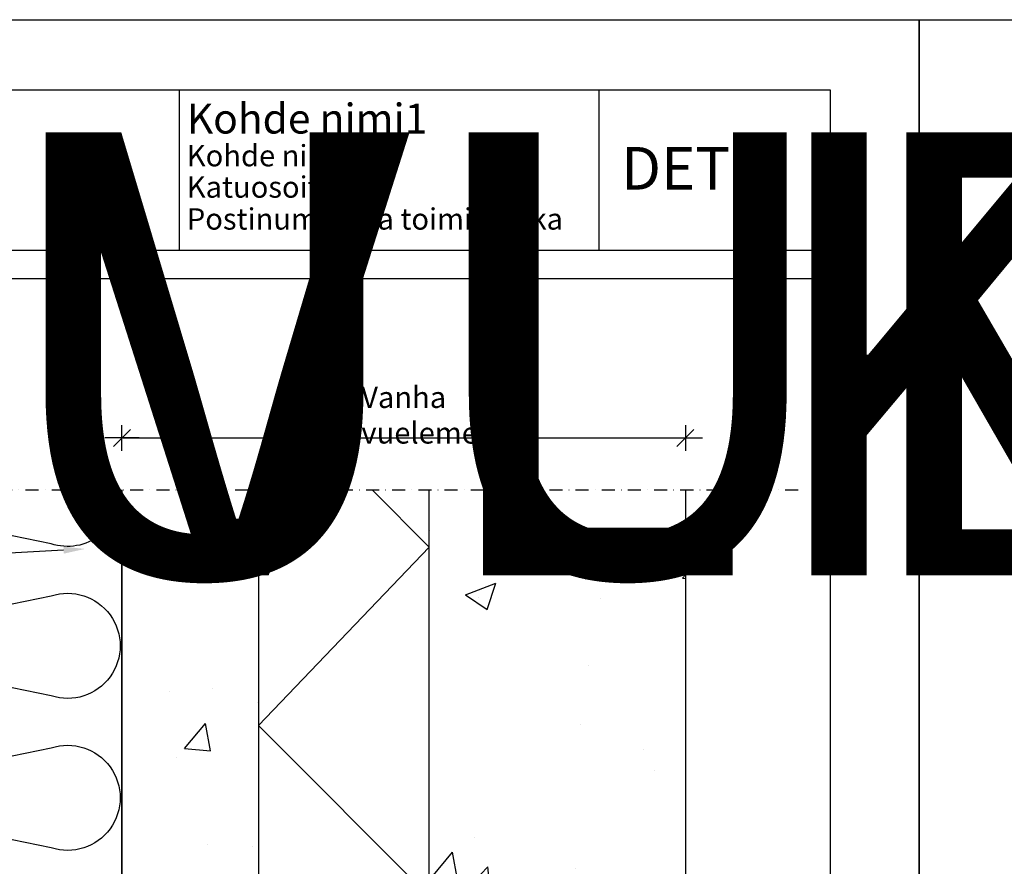
# Model space of a CAD drawing. Extents: x -8711 to 12022, y -3257 to 3015.
# Drawn here: x 2623 to 3200, y 989 to 1485 of the extents above; entities that cross this region are included whole.
import ezdxf
from ezdxf import colors
from ezdxf.entities.mleader import LeaderData, LeaderLine
from ezdxf.enums import TextEntityAlignment as Align
from ezdxf.math import Vec2, Vec3

# ---------------------------------------------------------------- set-up
doc = ezdxf.new("R2018")
doc.units = 0
doc.header["$LTSCALE"] = 2
doc.header["$PDSIZE"] = 50
doc.linetypes.add('DASHDOT', pattern=[25.4, 12.7, -6.35, 0, -6.35])
doc.layers.get('0').update_dxf_attribs({"linetype": 'CONTINUOUS'})
doc.layers.get('Defpoints').update_dxf_attribs({"linetype": 'CONTINUOUS'})
doc.styles.add('ARIAL_BOLD', font='arial.ttf')
doc.styles.add('S', font='istorak', dxfattribs={"width": 0.8})
doc.dimstyles.new('5', dxfattribs={"dimscale": 5, "dimtxt": 2.5, "dimasz": 0.1, "dimexe": 0, "dimexo": 0, "dimgap": 1, "dimtad": 1, "dimdec": 0, "dimzin": 0, "dimdsep": 46, "dimtxsty": 'S', "dimblk": 'A8MITTA', "dimcen": 2.5, "dimse1": 1, "dimse2": 1, "dimclrd": 256, "dimclrt": 3, "dimadec": 0, "dimazin": 0, "dimtp": 6, "dimtm": 6, "dimtfac": 1, "dimtdec": 0, "dimtix": 1, "dimtmove": 0, "dimatfit": 3, "dimldrblk": 'A8MITTA', "dimfxl": 1.25, "dimfxlon": 1, "dimtolj": 1, "dimtzin": 0, "dimarcsym": 0})

# ---------------------------------------------------------------- blocks, each defined once
blk = doc.blocks.new('Nimiötiedot')
at = {"layer": 'Defpoints', "color": 7, "style": 'ARIAL_BOLD'}
for s, height, p in [('Kohde nimi1', 3.5, (0.86, 13.65)), ('Kohde nimi 2', 2.5, (0.86, 9.81)), ('Katuosoite', 2.5, (0.86, 6.14)), ('Postinumero ja toimipaikka', 2.5, (0.86, 2.4))]:
    blk.add_text(s, height=height, dxfattribs=at).set_placement(p)
blk = doc.blocks.new('A$C774824AB')
blk.add_line((1561, -187.6), (1561, 0))
for points in [[(0, -187.6), (0, 0), (1831.5, 0), (1831.5, -187.6)], [(1069.5, -187.6), (1069.5, 0)], [(0, -187.6), (1831.5, -187.6)], [(1831.5, -220.8), (1831.5, -2804.1), (0, -2804.1), (0, -220.8)], [(0, -220.8), (1831.5, -220.8)]]:
    blk.add_lwpolyline(points)
at = {"xscale": 10, "yscale": 10, "zscale": 10}
blk.add_blockref('Nimiötiedot', (1069.5, -187.6), dxfattribs=at)
at = {"lineweight": 30, "flags": 104}
blk.add_attdef('SISÄLTÖ', text='', height=25, dxfattribs=at).set_placement((464.5, -49.7), align=Align.TOP_LEFT)
blk = doc.blocks.new('A8MITTA', base_point=(3180, 3140))
for p, q in [((3170, 3130), (3190, 3150)), ((3180, 3155), (3180, 3125)), ((3160, 3140), (3200, 3140))]:
    blk.add_line(p, q)
blk = doc.blocks.new('*D85')
at = {"lineweight": -2, "transparency": 16777216}
blk.add_line((2683.56, 1240.17), (3012.56, 1240.17), dxfattribs=at)
at = {"layer": 'Defpoints', "color": 0, "transparency": 16777216}
for p in [(3013.06, 1240.17), (2683.06, 1209.67), (3013.06, 1209.67)]:
    blk.add_point(p, dxfattribs=at)
at = {"lineweight": -2, "transparency": 16777216, "xscale": 0.5, "yscale": 0.5, "zscale": 0.5, "rotation": 180}
blk.add_blockref('A8MITTA', (2683.06, 1240.17), dxfattribs=at)
at = {"lineweight": -2, "transparency": 16777216, "xscale": 0.5, "yscale": 0.5, "zscale": 0.5}
blk.add_blockref('A8MITTA', (3013.06, 1240.17), dxfattribs=at)
at = {"color": 3, "transparency": 16777216, "insert": (2848.06, 1253.51), "char_height": 12.5, "attachment_point": 5, "style": 'S'}
blk.add_mtext('\\A1;Vanha julkisivuelementti', dxfattribs=at)

msp = doc.modelspace()

# ---------------------------------------------------------------- hatches: boundary and pattern name
h = msp.add_hatch()
h.set_pattern_fill('AR-CONC', color=256)
h.set_pattern_definition([(50, (1544.03, -342.75), (182.185, -15.939), [19.05, -209.55]), (355, (1544.03, -342.75), (-35.243, 191.057), [15.24, -167.64]), (100.451, (1559.22, -344.08), (146.941, 175.118), [16.19, -178.09]), (46.184, (1544.03, -291.95), (271.08, -42.042), [28.575, -314.325]), (96.636, (1566.62, -295.46), (237.404, 247.426), [24.285, -267.136]), (351.184, (1544.03, -291.95), (237.404, 247.426), [22.86, -251.46]), (21, (1569.43, -304.65), (151.614, -102.265), [19.05, -209.55]), (326, (1569.43, -304.65), (61.802, 184.188), [15.24, -167.64]), (71.451, (1582.07, -313.17), (213.416, 81.923), [16.19, -178.09]), (37.5, (1544.03, -342.75), (3.0886, 84.555), [0, -165.608, 0, -170.18, 0, -168.275]), (7.5, (1544.03, -342.75), (66.8197, 100.1806), [0, -97.028, 0, -161.798, 0, -64.135]), (327.5, (1487.39, -342.75), (135.5906, -5.7287), [0, -63.5, 0, -198.12, 0, -262.89]), (317.5, (1461.99, -342.75), (148.129, 25.4265), [0, -82.55, 0, -131.572, 0, -186.69])])
h.paths.add_polyline_path([(2763.06, 1209.67), (2683.06, 1209.67), (2683.06, 576.12), (2763.06, 576.12)])
h = msp.add_hatch()
h.set_pattern_fill('AR-CONC', color=256)
h.set_pattern_definition([(50, (1724.03, -609.2), (182.185, -15.939), [19.05, -209.55]), (355, (1724.03, -609.2), (-35.243, 191.057), [15.24, -167.64]), (100.451, (1739.22, -610.53), (146.941, 175.118), [16.19, -178.09]), (46.184, (1724.03, -558.4), (271.08, -42.042), [28.575, -314.325]), (96.636, (1746.62, -561.9), (237.404, 247.426), [24.285, -267.136]), (351.184, (1724.03, -558.4), (237.404, 247.426), [22.86, -251.46]), (21, (1749.43, -571.1), (151.614, -102.265), [19.05, -209.55]), (326, (1749.43, -571.1), (61.802, 184.188), [15.24, -167.64]), (71.451, (1762.07, -579.62), (213.416, 81.923), [16.19, -178.09]), (37.5, (1724.03, -609.2), (3.0886, 84.555), [0, -165.608, 0, -170.18, 0, -168.275]), (7.5, (1724.03, -609.2), (66.8197, 100.1806), [0, -97.028, 0, -161.798, 0, -64.135]), (327.5, (1667.39, -609.2), (135.5906, -5.7287), [0, -63.5, 0, -198.12, 0, -262.89]), (317.5, (1641.99, -609.2), (148.129, 25.4265), [0, -82.55, 0, -131.572, 0, -186.69])])
h.paths.add_polyline_path([(3013.06, 1209.67), (2863.06, 1209.67), (2863.06, 596.12), (3013.06, 596.12)])

# ---------------------------------------------------------------- linework, layer by layer
for points in [[(2100, 1485), (3150, 1485), (3150, 0), (2100, 0)], [(3150, 1485), (4200, 1485), (4200, 0), (3150, 0)]]:
    msp.add_lwpolyline(points, close=True)
at = {"linetype": 'DASHDOT', "ltscale": 0.3}
msp.add_lwpolyline([(2442.48, 1209.67), (3079.83, 1209.67)], dxfattribs=at)
for points in [[(2681.93, 1209.67, -0.534725), (2641.58, 1178.17), (2572.95, 1192.12, 1.383529)], [(2572.95, 1133.67), (2641.58, 1147.63, -1.383529), (2641.58, 1089.18), (2572.95, 1103.14, 1.383529)], [(2572.95, 1044.69), (2641.58, 1058.65, -1.383529), (2641.58, 1000.2), (2572.95, 1014.15, 1.383529)]]:
    msp.add_lwpolyline(points, format="xyb")
for points in [[(2683.06, 576.12), (2683.06, 1209.67)], [(2683.06, 1209.67), (2683.06, 576.12)], [(2683.06, 576.12), (2683.06, 1209.67)], [(2763.06, 1209.67), (2763.06, 576.12)], [(2829.51, 1209.67), (2863.06, 1176.12), (2763.06, 1071.76)], [(3013.06, 1209.67), (3013.06, 576.12), (2863.06, 576.12), (2863.06, 1209.67)], [(2763.06, 1071.76), (2863.06, 971.76), (2763.06, 871.76), (2863.06, 771.76), (2763.06, 667.39)]]:
    msp.add_lwpolyline(points)

# ---------------------------------------------------------------- block references
ref = msp.add_blockref('A$C774824AB', (1132, 1443.9), dxfattribs=dict(xscale=0.5, yscale=0.5, zscale=0.5))
lines = msp.add_mtext('JULKISIVUDETALJIT', dxfattribs={"insert": (1364.25, 1419.07), "char_height": 259.434, "attachment_point": 1})
ref.add_attrib('SISÄLTÖ', '', (1364.25, 1419.07), dxfattribs={"flags": 104}).embed_mtext(lines)
ref = msp.add_blockref('A$C774824AB', (2182, 1443.9), dxfattribs=dict(xscale=0.5, yscale=0.5, zscale=0.5))
lines = msp.add_mtext('JULKISIVUDETALJIT', dxfattribs={"insert": (2414.25, 1419.07), "char_height": 259.434, "attachment_point": 1})
ref.add_attrib('SISÄLTÖ', '', (2414.25, 1419.07), dxfattribs={"flags": 104}).embed_mtext(lines)
ref.add_attrib('#', 'DET 2', dxfattribs={"height": 25, "style": 'ARIAL_BOLD'}).set_placement((3020.58, 1377.68), align=Align.BOTTOM_CENTER)

# ---------------------------------------------------------------- dimensions: what is measured, and where the dimension line sits
dim = msp.add_linear_dim(base=(3013.06, 1240.17), p1=(2683.06, 1209.67), p2=(3013.06, 1209.67), text='Vanha julkisivuelementti', dimstyle='5', override={"dimtmove": 1})
dim.commit()
dim.dimension.update_dxf_attribs({"geometry": '*D85', "text_midpoint": (2848.06, 1253.51)})

# ---------------------------------------------------------------- leaders
ml = msp.add_multileader_mtext('Standard')
ml.set_content('Ulkoseinärakenne rakennetyypin mukaan', color=3, style='S')
ml.set_leader_properties(color=256)
ml.build(insert=Vec2(0, 0))
ml.multileader.update_dxf_attribs({"text_left_attachment_type": 6, "text_right_attachment_type": 6, "dogleg_length": 0, "arrow_head_size": 12.5})
ctx = ml.context
ctx.base_point, ctx.char_height, ctx.arrow_head_size, ctx.landing_gap_size, ctx.plane_origin = Vec3(2186.49, 1159), 12.5, 12.5, 10, Vec3(2665.13, 1382.49)
ctx.left_attachment, ctx.right_attachment = 6, 6
notes = []
notes.append((ctx, [(0, (1, 1, 0), (2372.68, 1159), (-1, 0), 0, [(0, [(2661.39, 1175.15)], 0, [])])]))
ctx.mtext.insert, ctx.mtext.width, ctx.mtext.flow_direction = Vec3(2196.49, 1175.66), 220.5211, 5
for ctx, leaders in notes:
    for number, flags, end, landing, length, lines in leaders:
        leader = LeaderData()
        leader.index, (leader.has_last_leader_line, leader.has_dogleg_vector, leader.attachment_direction) = number, flags
        leader.last_leader_point, leader.dogleg_vector, leader.dogleg_length = Vec3(end), Vec3(landing), length
        for number, points, colour, breaks in lines:
            line = LeaderLine()
            line.index, line.vertices, line.color, line.breaks = number, Vec3.list(points), colors.encode_raw_color(colour), breaks
            leader.lines.append(line)
        ctx.leaders.append(leader)

doc.saveas('drawing.dxf')
